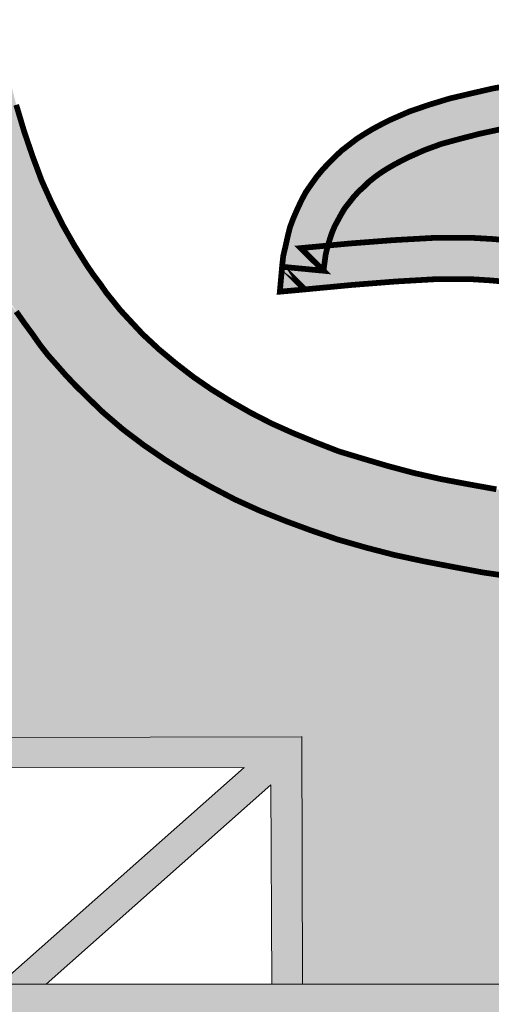
# Model space of a CAD drawing. Units: millimetres. Extents: x 633 to 1922, y 1804 to 2524.
# Drawn here: x 1599 to 1600, y 2465 to 2469 of the extents above; entities that cross this region are included whole.
import ezdxf

# ---------------------------------------------------------------- set-up
doc = ezdxf.new("R2010")
doc.units = ezdxf.units.MM
doc.layers.add('CAPA_1', color=7, linetype='Continuous')

# ---------------------------------------------------------------- blocks, each defined once
blk = doc.blocks.new('logo Salvador Alvarado')
at = {"linetype": 'Continuous', "lineweight": 9}
for color, points in [(165, [(29.44351314235848, -3.257590368897638), (29.43931987764938, -3.256637062391349), (29.43531920010957, -3.256061226745317), (29.43398200317245, -3.252252494420929), (29.43302933862162, -3.250538468582647), (29.43207924190449, -3.2486357073156), (29.43074204496918, -3.246914619946494), (29.42941255151766, -3.245393181280917), (29.42769146414741, -3.243681723270413), (29.42598064809738, -3.242345168290797), (29.42388273182644, -3.241007971354577), (29.4217848155555, -3.239678477902828), (29.41949752189851, -3.238536435968911), (29.41702341868461, -3.237391184246746), (29.41435223459905, -3.236630464914072), (29.41168554420767, -3.235670096877641), (29.40882947643479, -3.235101322761523), (29.40597405061874, -3.234717432329546), (29.4031154150158, -3.234340603428166), (29.40025164375277, -3.233956712995735), (29.39720106293555, -3.233956712995735), (29.39434499516085, -3.234148658212064), (29.39129441434363, -3.234340603428166), (29.38843898852758, -3.234717432329546), (29.38558035292192, -3.235293267975806), (29.38272428514995, -3.235862042094197), (29.38005053323343, -3.236814706642065), (29.37738641067301, -3.237768013149037), (29.37490460397078, -3.238912622912778), (29.37262501380394, -3.240247252019628), (29.370527097533, -3.241584448958122), (29.36843174909211, -3.243105887623017), (29.36652641999319, -3.244816703676463), (29.36480533262568, -3.246537791043977), (29.36328581983219, -3.2486357073156), (29.36194926485098, -3.250731055756489), (29.36004329379614, -3.253781636574388), (29.35675687345122, -3.253948722957887), (29.35641944515976, -3.25415782351962), (29.34804061922353, -3.254926246339039), (29.33984475110503, -3.256253171959145), (29.33622026051, -3.257013891291592), (29.33279285078754, -3.25797425932825), (29.32955289258427, -3.258926923876345), (29.32669682480957, -3.259880230383772), (29.32402307289306, -3.261022272318371), (29.32192515662484, -3.262159820552426), (29.32021434057026, -3.26349637553227), (29.31869290190446, -3.264833572469172), (29.31850095668835, -3.265207833542775), (29.31811642430205, -3.265783669189943), (29.31774023735636, -3.266352443305607), (29.31754765018434, -3.266928920911198), (29.31735570496733, -3.267497695027544), (29.31716375975122, -3.26807353067494), (29.31716375975122, -3.268642304791058), (29.31716375975122, -3.269403024125552), (29.31735570496733, -3.269979501730234), (29.31754765018434, -3.270355688673646), (29.31774023735636, -3.270740221061772), (29.31811642430205, -3.271306427349657), (29.31830836951633, -3.27169031778277), (29.31887714363313, -3.272074850170668), (29.31906908884741, -3.272451037115673), (29.32079081817358, -3.273596288837155), (29.32287846312886, -3.274548953384567), (29.32536026983109, -3.275501617933571), (29.32860022803618, -3.276452356610037), (29.33202506992586, -3.27722013747217), (29.33622026051, -3.2779808568053), (29.34060547043612, -3.278549630923919), (29.34555881252402, -3.279318053743111), (29.35661139037677, -3.280270718293025), (29.36919246842319, -3.281405698697483), (29.3718565909827, -3.28159764391313), (29.37376192007889, -3.283695560183617), (29.37567302679292, -3.285793476452966), (29.37738641067301, -3.288080770110412), (29.37890784934064, -3.290178044423612), (29.38024247844771, -3.292465338079239), (29.38138708821282, -3.294563254350635), (29.38234039471956, -3.296845412348887), (29.38329305926675, -3.299132706004968), (29.38386183338446, -3.301230622276137), (29.38443766903185, -3.303517915931764), (29.38462961424614, -3.305800073930925), (29.38482220141816, -3.308087367588598), (29.38482220141816, -3.310377229073822), (29.38462961424614, -3.312667090559273), (29.38424572381302, -3.314762439000162), (29.38367694969622, -3.31685971331359), (29.38290852687771, -3.319139945440668), (29.3819558623278, -3.321045274537994), (29.38100319777971, -3.323140622978883), (29.3798579460605, -3.325053655563181), (29.37853102043721, -3.326959626616883), (29.3758572685216, -3.330576413724941), (29.37262501380394, -3.334010884974589), (29.36919246842319, -3.337250843180357), (29.36518922305879, -3.340483739854847), (29.3609966003047, -3.343534320674109), (29.35641944515976, -3.346582333664458), (29.35470541932466, -3.347726943427517), (29.35261071283605, -3.347534998211643), (29.33622026051, -3.347158169310262), (29.31964556645346, -3.346774278879195), (29.30325575608242, -3.346397449977815), (29.28686530375364, -3.346013559546748), (29.27028290621149, -3.345629027157031), (29.25389309584227, -3.345252840214073), (29.23750264351349, -3.344868307825266), (29.22112310445902, -3.344484417392835), (29.21540069759305, -3.344302101536698), (29.21425608782613, -3.338772281845934), (29.21311083610783, -3.33248174282113), (29.21197392983197, -3.326006320111958), (29.21083124593827, -3.319715781088064), (29.20949469095524, -3.313425242063261), (29.20834943923694, -3.307137270868054), (29.20720482947002, -3.300661848157745), (29.20605957775172, -3.294371309133851), (29.20473265212843, -3.288080770110412), (29.20320350997702, -3.279694882644264), (29.21158939744021, -3.279694882644264), (29.21368731371115, -3.279694882644264), (29.21578522997936, -3.279318053743111), (29.21768799124823, -3.278934163313181), (29.21959396230307, -3.278357685708727), (29.22149929140198, -3.277788911591472), (29.22302586572516, -3.276836247041558), (29.22417111744528, -3.276078095537798), (29.22530802372205, -3.275309672717015), (29.22588450132537, -3.274548953384567), (29.22645327544581, -3.273596288837155), (29.22645327544581, -3.27283556950357), (29.22626839175848, -3.272451037115673), (29.22607644654238, -3.272074850170668), (29.22588450132537, -3.271498372566441), (29.22530802372205, -3.270932166279465), (29.22473989156299, -3.270171446944971), (29.22417111744528, -3.269403024125552), (29.22054662685116, -3.265976256361967), (29.21711921713325, -3.26235176576921), (29.21349536849505, -3.258734978661153), (29.20987858139017, -3.255300507412414), (29.20644411013802, -3.251683720304356), (29.20282732303133, -3.248059229710918), (29.19997370171552, -3.245211673476035), (29.19672872922331, -3.247867284494362), (29.1923435192972, -3.251491775088027), (29.18776636415407, -3.255300507412414), (29.18300496728318, -3.259111807562533), (29.17843551562567, -3.262928243372755), (29.17405030569955, -3.266352443305607), (29.17253934578423, -3.267503835467835), (29.17271310876515, -3.269403024125552), (29.17290505397852, -3.270740221061772), (29.17328958636847, -3.271882262997281), (29.17366577331052, -3.272451037115673), (29.17405030569955, -3.273027514719672), (29.1746165119863, -3.273596288837155), (29.17538493480845, -3.274172124483414), (29.17652184108613, -3.274740898600669), (29.17785903802326, -3.275309672717015), (29.17956985407511, -3.2756935631499), (29.18129094144263, -3.276270040754355), (29.18548420615446, -3.27722013747217), (29.18986171259496, -3.278549630923919), (29.19825016788911, -3.281031437625927), (29.1940569031791, -3.288649544227667), (29.19043754824236, -3.294940083251561), (29.18681369960598, -3.301230622276137), (29.18338885771357, -3.307521161298666), (29.17976244124714, -3.313994016181425), (29.17614565414044, -3.320284555205092), (29.17252116354632, -3.326575094227849), (29.16909632165573, -3.332865633253107), (29.16546990519203, -3.339338488134729), (29.16337455675114, -3.342965546556172), (29.15966997315411, -3.342787921396905), (29.15937131138401, -3.342965546556172), (29.14507877532344, -3.34258101416782), (29.13078623926833, -3.3423890689524), (29.1165014066961, -3.342204827223725), (29.10220694476686, -3.342012240051929), (29.0879144087063, -3.341820294835145), (29.07362187264937, -3.34162834961927), (29.0595187139794, -3.341436404404078), (29.04522681987567, -3.341251520718345), (29.04198621971466, -3.341251520718345), (29.03988894540146, -3.338772281845934), (29.03359840637916, -3.330960304154871), (29.0280756482158, -3.32352451340995), (29.02540446412661, -3.31952383587128), (29.02311460264411, -3.315907048764586), (29.02101925420322, -3.312090612955728), (29.01930587031859, -3.30847125801921), (29.01778443165369, -3.304847409382603), (29.01663917993267, -3.301038677059807), (29.0156890832119, -3.297419322124199), (29.01530455082559, -3.293986776745044), (29.01530455082559, -3.291889502432753), (29.01549713800034, -3.289986099207511), (29.0156890832119, -3.288080770110412), (29.01606334428527, -3.286177366884715), (29.01663917993267, -3.284456279515837), (29.01739989926466, -3.282550950417829), (29.01835256381457, -3.28083949240937), (29.01930587031859, -3.279126108527691), (29.02045048008551, -3.27740502116086), (29.0225458285264, -3.276644301826366), (29.02788370300152, -3.274740898600669), (29.03550373547716, -3.272074850170668), (29.04445839705897, -3.268834250007842), (29.05418148146111, -3.265207833542775), (29.0587509331159, -3.26330443031685), (29.06313806891433, -3.261399101220888), (29.06694680123712, -3.259495697994055), (29.07018740139904, -3.257590368897638), (29.07213725867916, -3.256243726649302), (29.07171590159453, -3.256061226745317), (29.07018740139904, -3.255492452626697), (29.06580219147293, -3.25415782351962), (29.06028007527004, -3.253013213754969), (29.05379694907299, -3.251875665519776), (29.04598753920948, -3.250915297485392), (29.04084160995228, -3.250346523368592), (29.03988894540146, -3.245200594107075), (29.03931246779814, -3.241768690687252), (29.03835980325005, -3.238343848795978), (29.03740713870013, -3.235293267975806), (29.03645640002344, -3.232622083888657), (29.03512690657465, -3.229955393500006), (29.03379035159526, -3.227483858115249), (29.03226120944203, -3.225385941845673), (29.03054975143152, -3.223472909261375), (29.02883636755143, -3.221569506035905), (29.02674101910873, -3.220048067368737), (29.02464374479553, -3.218711512389802), (29.02216193809602, -3.217376883282725), (29.01949781553469, -3.216424218733493), (29.01663917993267, -3.215470912228568), (29.01339922172667, -3.214902780066325), (29.01033274268832, -3.214576755761357), (29.00882206658446, -3.214902780066325), (29.00615537619581, -3.215855444616238), (29.00349189559768, -3.21680810916456), (29.00081814368207, -3.217953360887407), (28.99834596633775, -3.219287348037199), (28.9960561048498, -3.220808786702776), (28.99396075641164, -3.222522812541968), (28.99186348209662, -3.224433277296896), (28.98996007887183, -3.226339248351735), (28.98824669498993, -3.228618838520617), (28.98671755283578, -3.230908700006978), (28.98538805938699, -3.233582451923041), (28.98424601745194, -3.236246574483005), (28.9832927109461, -3.239297155300903), (28.98252428812577, -3.242345168290797), (28.982148101181, -3.245585126497019), (28.98137967836158, -3.251683720304356), (28.97528108455174, -3.251875665519776), (28.96861628445515, -3.252059907247997), (28.96175697131514, -3.252059907247997), (28.95546643229011, -3.252252494420929), (28.9497517289152, -3.252636384853588), (28.94831814892552, -3.252894279874738), (28.94841517393399, -3.253013213754969), (28.95032050303291, -3.255107920239936), (28.95261036451723, -3.257205836508376), (28.9550818999038, -3.259111807562533), (28.95794823899234, -3.260830327101814), (28.96099625198133, -3.262543710983948), (28.96442109387374, -3.264072853136952), (28.96804751033835, -3.265591723973387), (28.97185624266115, -3.267120866126845), (28.97585756215869, -3.268258414360673), (28.98024213012707, -3.269594969340744), (28.98461963656757, -3.270548275845897), (28.98919935953802, -3.27169031778277), (28.99396075641164, -3.272642982329728), (28.99891474045546, -3.273596288837155), (29.00425261492967, -3.274357008169602), (29.00463650536005, -3.279886827859912), (29.00539722469205, -3.288841489443087), (29.00653990858666, -3.297037357565443), (29.00786940203636, -3.304662525696415), (29.00939854418777, -3.311521838837564), (29.01110936024418, -3.317620432647175), (29.01320727651239, -3.323332568194985), (29.01415994105867, -3.325622429681346), (29.01530455082559, -3.327912291166115), (29.01644723471838, -3.330191881335907), (29.01759184448349, -3.332104913919977), (29.01873709620179, -3.334010884974589), (29.02006658965331, -3.335721701026443), (29.02121119941751, -3.337250843180357), (29.0225458285264, -3.338580336630059), (29.02388302546171, -3.339914965738728), (29.02521251891324, -3.341059575502697), (29.02654907389172, -3.342012240051929), (29.02788370300152, -3.342965546556172), (29.02921319645304, -3.343726265889302), (29.03074233860173, -3.344302101536698), (29.03226120944203, -3.345060894997289), (29.03379035159526, -3.345437081943203), (29.03531179025833, -3.345821614331328), (29.03703287762858, -3.346013559546748), (29.03874369368134, -3.346205504762395), (29.04041251341334, -3.346392387570461), (29.04960419255497, -3.346588599917652), (29.04960432631799, -3.346582333664458), (29.05837667204253, -3.346774278879195), (29.06733133362434, -3.346966224095297), (29.07628599520979, -3.347158169310262), (29.08524001483295, -3.347350114527046), (29.09419724424572, -3.347534998211643), (29.10296766409795, -3.347726943427517), (29.11154180838241, -3.347910745345473), (29.11573298387668, -3.347726943427517), (29.11973430336968, -3.347726943427517), (29.12373498090676, -3.347726943427517), (29.12755141671789, -3.347918888644756), (29.13097818448261, -3.348110833859266), (29.13441072986063, -3.348679607977203), (29.13765325589395, -3.349064140365101), (29.14050932366865, -3.349822291868861), (29.14336539144335, -3.3505830112029), (29.14584719814286, -3.351351434021183), (29.14831873352944, -3.352304098570642), (29.15060859501375, -3.353448708333929), (29.15270651128469, -3.354778201785905), (29.15460927255447, -3.356496721323822), (29.15632329839229, -3.358210747163696), (29.1578524405428, -3.360500608648692), (29.15880253726357, -3.362972144034813), (29.15918642769486, -3.365645895950877), (29.15899448248058, -3.368501963724441), (29.15822605966298, -3.370974141069212), (29.15709172121171, -3.373264002553981), (29.1555625790603, -3.375361276866954), (29.15384855321975, -3.377264680092196), (29.15175384673478, -3.378978063974785), (29.14965593046657, -3.380699151342526), (29.14717669159438, -3.382218022179188), (29.14431805598963, -3.383747164331737), (29.14127004300065, -3.385076657781894), (29.13802751696915, -3.386413854719024), (29.13441072986063, -3.387748483828375), (29.13060199753966, -3.388893093591889), (29.12621678761082, -3.390222587042729), (29.125456068277, -3.390414532257694), (29.11345082587707, -3.391751729195732), (29.10163046716173, -3.393086358303947), (29.0896277925882, -3.394223264579352), (29.07762255018827, -3.395368516302426), (29.06561730778833, -3.396513126067305), (29.05360500385598, -3.397655809958508), (29.04198621971466, -3.398800419722022), (29.03035780621542, -3.400321858389418), (29.02311460264411, -3.401467110110445), (29.01606334428527, -3.402993684434534), (29.00939854418777, -3.404707068315531), (29.00310736320864, -3.40642045219721), (28.99739330178693, -3.408515800639464), (28.99186348209662, -3.410997607340107), (28.98957618844145, -3.412142859061817), (28.9871014432689, -3.4134768462132), (28.98481158178186, -3.414806339661993), (28.98271687529871, -3.416143536600032), (28.98061895902958, -3.417664975265836), (28.97871555580298, -3.41919154958947), (28.97700217192289, -3.420904933471377), (28.97528108455174, -3.422434075623698), (28.9735702685017, -3.424337478848486), (28.97223307156366, -3.426050862730847), (28.97071163289877, -3.427956191827946), (28.96956638117592, -3.429859595054097), (28.96842433924087, -3.431957511323674), (28.96727908752075, -3.434052859763426), (28.96632642296811, -3.436342079292729), (28.96556570363612, -3.438631940779089), (28.96495122026829, -3.440628882093108), (28.97204882983317, -3.439958866400787), (28.98671755283578, -3.438824527951567), (28.99357686597853, -3.43843999556367), (29.00044388260596, -3.438056105133739), (29.00710868270437, -3.438056105133739), (29.01378311215979, -3.438056105133739), (29.02045048008551, -3.43843999556367), (29.02711528018119, -3.439006201851555), (29.03398229680954, -3.439774624671657), (29.04103355516656, -3.441104118122496), (29.04827483286738, -3.44244067310143), (29.0558948653412, -3.444154698939712), (29.06389622041809, -3.446441992597613), (29.07228467571224, -3.448923799298484), (29.07323798221807, -3.449299986243489), (29.08123933729496, -3.45330130573717), (29.08905901847322, -3.456925154374915), (29.0966764831179, -3.460349996267098), (29.10411227386305, -3.463400577084769), (29.11135611939119, -3.466264348348034), (29.11840480992089, -3.468930396776216), (29.125456068277, -3.471217690432979), (29.13231281358878, -3.473499848432596), (29.13898018151542, -3.475220935800564), (29.14546266575655, -3.476932393809477), (29.15194579195361, -3.478268948789321), (29.15822605966298, -3.479414200511712), (29.1645172406412, -3.480366865060944), (29.17080777966623, -3.480935639176835), (29.17690637347425, -3.481512116781062), (29.1828130220689, -3.481693790680595), (29.18891161587692, -3.481693790680595), (29.1948176225111, -3.481512116781062), (29.20073197459044, -3.480935639176835), (29.20663605535503, -3.480366865060944), (29.21254270394695, -3.479414200511712), (29.21844871058295, -3.478461535962708), (29.22435535917487, -3.477124339025806), (29.23026971125603, -3.475597764701035), (29.23636830506223, -3.473884380820039), (29.24227495365415, -3.471978409765427), (29.24837097963484, -3.46988306132431), (29.25446957344559, -3.467593841796372), (29.26076011246789, -3.46512166445342), (29.26704294800459, -3.462447912535993), (29.27352607420255, -3.459399899547236), (29.28000599061363, -3.456349318728428), (29.28115124233466, -3.4557805446114), (29.28248009382753, -3.4557805446114), (29.30039968830499, -3.454445915503186), (29.31811642430205, -3.45330130573717), (29.33603601878133, -3.452156054016143), (29.35394469998721, -3.451019147740055), (29.37166464576569, -3.449684518632068), (29.38958359828996, -3.448539266911041), (29.40705732555273, -3.447410356999228), (29.39873020508696, -3.440919234435171), (29.39320038539847, -3.436534666466343), (29.38748568202084, -3.43253334697107), (29.38177162060185, -3.428724614646683), (29.37567302679292, -3.425098198181843), (29.37280925553262, -3.423579327344498), (29.36957443298218, -3.421857598020836), (29.36652641999319, -3.4205287465266), (29.36328581983219, -3.41919154958947), (29.35985134858186, -3.417856920481256), (29.35641944515976, -3.416712310716605), (29.35280265805306, -3.415759004211679), (29.34918330311632, -3.414806339661993), (29.34555881252402, -3.414045620328864), (29.34155813498421, -3.413284900996416), (29.33755488961708, -3.412710991220877), (29.33336162490798, -3.412334804278601), (29.32916900215389, -3.412142859061817), (29.32459955049637, -3.412142859061817), (29.32002239535416, -3.412334804278601), (29.31526035652644, -3.412519046006594), (29.31411574676224, -3.412519046006594), (29.30667995601709, -3.411950271888657), (29.29944702375963, -3.410997607340107), (29.29220317823058, -3.409660410402523), (29.28533616160223, -3.408138971736037), (29.27886394867676, -3.40642045219721), (29.27257276769762, -3.404138294198503), (29.26933024166249, -3.402993684434534), (29.2662822286735, -3.401659055326547), (29.2634261608988, -3.400137616660288), (29.26056816725179, -3.398608474507512), (29.25789634120486, -3.396897658454748), (29.25503770560465, -3.395183632617375), (29.25256617021898, -3.393270600032622), (29.25008436351675, -3.391367196806925), (29.24761218617516, -3.389269922493952), (29.24532296664586, -3.387172006223011), (29.24303310516063, -3.38470047083689), (29.24093775671975, -3.382218022179188), (29.23903178566491, -3.379746486793067), (29.23712902439604, -3.377072734876322), (29.23541499855912, -3.37421666710344), (29.23388649836272, -3.371358031499824), (29.2323669855665, -3.368310018510385), (29.23103043058802, -3.365070060305072), (29.22988517886699, -3.361827534271754), (29.22874056910007, -3.358402692379116), (29.22626839175848, -3.349448030795941), (29.23541499855912, -3.349448030795941), (29.25142156045388, -3.349448030795941), (29.26761942561063, -3.349448030795941), (29.28362534554765, -3.349448030795941), (29.29963126548739, -3.349448030795941), (29.31564488891274, -3.349448030795941), (29.33165080885249, -3.349448030795941), (29.34784867400924, -3.349448030795941), (29.36189571151374, -3.349448030795941), (29.36385202612166, -3.348110833859266), (29.36747908454129, -3.345437081943203), (29.3709039264337, -3.342773601342344), (29.37395450725273, -3.339914965738728), (29.37700252024445, -3.336866952748153), (29.3798579460605, -3.333818939759169), (29.38253233993294, -3.330383826552008), (29.38482220141816, -3.326959626616883), (29.38710179159045, -3.323332568194985), (29.38919970785867, -3.31952383587128), (29.39129441434363, -3.315523158333519), (29.39300844017964, -3.311521838837564), (29.3945375823356, -3.307137270868054), (29.39587156948403, -3.302749493113026), (29.39720106293555, -3.298180041457329), (29.39815372748365, -3.293418644585529), (29.39929897920467, -3.288080770110412), (29.40463685368161, -3.287696237722969), (29.41073544748963, -3.28732005077751), (29.4168314734676, -3.286935518387793), (29.42312201249263, -3.286551627956953), (29.42922060630065, -3.286177366884715), (29.43531920010957, -3.285793476452966), (29.44141779391759, -3.285416647551813), (29.44751638772561, -3.284840169947358), (29.45186019295181, -3.284574973875863), (29.45227778459741, -3.284272037788298), (29.45418118782493, -3.282742895634385), (29.45571032997816, -3.281405698697483), (29.45703982342695, -3.279886827859912), (29.45818443318933, -3.278549630923919), (29.45913517186784, -3.27722013747217), (29.45990295273134, -3.276078095537798), (29.46047172684723, -3.275125430988339), (29.46085625923354, -3.273980179269131), (29.46104820445237, -3.273027514719672), (29.46123244618104, -3.272259091899116), (29.46123244618104, -3.271498372566441), (29.46123244618104, -3.270548275845897), (29.46104820445237, -3.269979501730234), (29.46085625923354, -3.269211078909905), (29.46066367206333, -3.268450359576775), (29.46027978163022, -3.267689640244328), (29.45971100751524, -3.266736975695096), (29.45913517186784, -3.265976256361967), (29.45818443318933, -3.265025517685956), (29.45742371385734, -3.264257094866309), (29.45627910409041, -3.26330443031685), (29.45513385237302, -3.262543710983948), (29.45398924260792, -3.261782991651046), (29.45075634593161, -3.260061904283305), (29.44732444251224, -3.258734978661153)]), (256, [(28.92592869562634, -3.48912958142779), (28.91983010181832, -3.48493631671505), (28.91392345322458, -3.480366865060944), (28.90820168831908, -3.475597764701035), (28.90267957211347, -3.470451835441338), (28.90019712345622, -3.467785787012019), (28.89772558806965, -3.46512166445342), (28.89524378136832, -3.462447912535993), (28.89295648771133, -3.459591844762429), (28.89048238449743, -3.45654126394362), (28.88838703605563, -3.453493250953954), (28.88609717456859, -3.450442670136056), (28.8840018261277, -3.447394657144798), (28.87980663554811, -3.440727289218614), (28.87580531605329, -3.433678598692097), (28.87218852894387, -3.426434753160777), (28.86875405769445, -3.418807017200436), (28.86570604470728, -3.410613716908131), (28.86284997693258, -3.402235532929865), (28.86018392850258, -3.393270600032622), (28.85789663484468, -3.384123993233572), (28.85579871857374, -3.374408612318632), (28.85431636269334, -3.366404689411922), (28.82569220779226, -3.366404689411922), (28.82587709147685, -3.368693908940998), (28.82778755623315, -3.379746486793067), (28.83026165944705, -3.390414532257694), (28.83293348549125, -3.400898335992963), (28.83579212109601, -3.410805662124687), (28.83903207930291, -3.420336159352757), (28.84264886641051, -3.429675353324967), (28.84665211177582, -3.43843999556367), (28.85084473452991, -3.447017828243645), (28.85541482814244, -3.455204067007173), (28.86018392850258, -3.462831802968196), (28.86284997693258, -3.46664053529031), (28.86551409948845, -3.470267593712435), (28.86818785140406, -3.47407632603705), (28.87085197396539, -3.477508229456873), (28.8739025547826, -3.480935639176835), (28.8767586225573, -3.484175597382603), (28.87980663554811, -3.487415555586779), (28.88304916158233, -3.490658723580111), (28.88933970060646, -3.496757317388585), (28.89600450070213, -3.50247137880848), (28.90306346254749, -3.507809253283142), (28.91029960459002, -3.512763237327874), (28.91792477272213, -3.517524634198764), (28.92573675041297, -3.521909844126696), (28.93373810548712, -3.526102466879195), (28.94212656078037, -3.529911199202672), (28.95070503541922, -3.533346312408923), (28.9594671098281, -3.536578567127947), (28.96842433924087, -3.539626580117613), (28.97776289125488, -3.542300973991644), (28.98729403044183, -3.54477250937731), (28.99700876939789, -3.546870425647569), (29.00691673748827, -3.548775754745122), (29.01720795405038, -3.550686861457109), (29.02769175778724, -3.552208300121549), (29.03835980325005, -3.553544855102757), (29.04160232928336, -3.525334044060003), (29.03150305793827, -3.524005192567586), (29.02159573180654, -3.522670563459371), (29.01206202478954, -3.520957179577692), (29.00291541799436, -3.519235450251529), (28.99376881119554, -3.517147805297157), (28.98519611417271, -3.5148585857699), (28.97681022670497, -3.51237870493793), (28.96861628445515, -3.509904601724031), (28.96080430676705, -3.506856588735275), (28.95336851602099, -3.50380600791533), (28.94612788027609, -3.500566049710017), (28.93907597996406, -3.496938991287891), (28.93240925399425, -3.493130258966232)]), (1, [(28.95621101562722, -3.605935572348073), (28.95647156665711, -3.689225728195026), (29.53949484521183, -3.689225728195026), (29.53079429106731, -3.683702970030311), (29.51840451629562, -3.676462334297241), (29.50564112238192, -3.669218488761373), (29.4928680991203, -3.662359175614768), (29.47971824695526, -3.655492158990512), (29.46657032065252, -3.649019946064357), (29.45303850392213, -3.642728765080676), (29.43931987763028, -3.636630171278114), (29.42541187398513, -3.630724164644619), (29.41111933792365, -3.625001757779557), (29.39663228880693, -3.619479641569853), (29.38214780753935, -3.614141767096783), (29.36728713933155, -3.60899583783754), (29.35204193871925, -3.604234440967105), (29.33679673812242, -3.599473044097579), (29.32116700513473, -3.595087834168964), (29.30535303039289, -3.590894569455997), (29.28933940695572, -3.586891324088413), (29.27295730007575, -3.583082591764025), (29.25637490253723, -3.579458101173771), (29.23979250498962, -3.576033901237736), (29.22264197529387, -3.572983320420974), (29.20549337145951, -3.569935307430626), (29.18795830936381, -3.567260913555231), (29.17023900553943, -3.564789378168882), (29.15232197890111, -3.562499516685023), (29.13402619746887, -3.560404168244133), (29.11573298388578, -3.558690784358816), (29.0968690702872, -3.556969696995623), (29.07799937909442, -3.555640203543874), (29.05875093311317, -3.554498161609274), (29.03950441301242, -3.553544855102757), (29.03893563889744, -3.553544855102757), (29.03690158030679, -3.553544855102757), (29.0095046767434, -3.549568940497068), (28.97703814816271, -3.542557732182615), (28.94886565814215, -3.532971049561695), (28.92199705157384, -3.520771505460345), (28.8951543493755, -3.502394541932802), (28.87296706100517, -3.480884261340918), (28.86551409948572, -3.470267593705614), (28.85563403057915, -3.456816415571723), (28.84183880735566, -3.428592288678431), (28.83327041684572, -3.403387944406916), (28.82513067904495, -3.368290341194609), (28.75421857069671, -3.606418030872703)]), (256, [(28.94586174655763, -3.622208075295987), (28.94613844910111, -3.689238507887069), (28.9565364345259, -3.689238507887069), (28.95627588349691, -3.605948352039889), (28.55229099363498, -3.606913269088921), (28.53056330878701, -3.606913269088921), (28.7126502463658, -3.697995826522913), (28.65897964327235, -3.801658433682917), (28.85090960239415, -3.800960060129967), (28.85090960239415, -3.790500250217576), (28.67603120139086, -3.791347106559499), (28.72735626228189, -3.692409606539115), (28.57457541538645, -3.617151901314912), (28.93686512876923, -3.616286573104901), (28.85462326192976, -3.689238507887069), (28.87029517863596, -3.689238507887069)])]:
    blk.add_hatch(color=color, dxfattribs=at).paths.add_polyline_path(points)
h = blk.add_hatch(color=256, dxfattribs=at)
h.paths.add_polyline_path([(29.06389622041809, -3.446441992597613), (29.0558948653412, -3.444154698939712), (29.04827483286738, -3.44244067310143), (29.04103355516656, -3.441104118122496), (29.03398229680954, -3.439774624671657), (29.02711528018119, -3.439006201851555), (29.02045048008551, -3.43843999556367), (29.01378311215979, -3.438056105133739), (29.00710868270437, -3.438056105133739), (29.00044388260596, -3.438056105133739), (28.99357686597853, -3.43843999556367), (28.98671755283578, -3.438824527951567), (28.97204882983317, -3.439958866400787), (28.96495122026829, -3.440628882093108), (28.96480498430412, -3.441104118122496), (28.96422850669899, -3.44358592482314), (28.96385488758608, -3.446250047381966), (28.96347035519796, -3.449108041026705), (28.94955978369637, -3.447778547577457), (28.95717981617292, -3.455396654180106), (28.9731934396001, -3.453877141385931), (28.98767021738661, -3.45273253162128), (28.99434528879794, -3.452348641190895), (29.00081814368207, -3.451971812287468), (29.00710868270437, -3.451971812287468), (29.01339922172667, -3.451971812287468), (29.01949781553469, -3.452348641190895), (29.02578835456063, -3.452924476836699), (29.03207889358293, -3.453685196169602), (29.03855174846433, -3.454637860717469), (29.04541106160707, -3.45616443504224), (29.05247002345152, -3.45787846088075), (29.06008748809529, -3.459783789977848), (29.06742290031218, -3.462111592934264), (29.06694680123712, -3.461879138418965), (29.06790010774387, -3.462263028850714), (29.07228467571224, -3.448923799298484)])
h.paths.add_polyline_path([(28.97071163289877, -3.427956191827946), (28.97223307156366, -3.426050862730847), (28.9735702685017, -3.424337478848486), (28.97528108455174, -3.422434075623698), (28.97700217192289, -3.420904933471377), (28.97871555580298, -3.41919154958947), (28.98061895902958, -3.417664975265836), (28.98271687529871, -3.416143536600032), (28.98481158178186, -3.414806339661993), (28.9871014432689, -3.4134768462132), (28.98957618844145, -3.412142859061817), (28.99186348209662, -3.410997607340107), (28.99739330178693, -3.408515800639464), (29.00310736320864, -3.40642045219721), (29.00939854418777, -3.404707068315531), (29.01606334428527, -3.402993684434534), (29.02311460264411, -3.401467110110445), (29.03035780621542, -3.400321858389418), (29.02845247711832, -3.386413854719024), (29.02826053190222, -3.386413854719024), (29.02045048008551, -3.387748483828375), (29.01301533129629, -3.389461867710281), (29.00577148576724, -3.391175251590596), (28.99891474045546, -3.393270600032622), (28.99224737252973, -3.395560461517846), (28.98614877871898, -3.398231645605676), (28.98310076572909, -3.399753084271254), (28.98024213012707, -3.401282226423575), (28.97737900082177, -3.402993684434534), (28.97471231043676, -3.404707068315531), (28.97223307156366, -3.406612397413767), (28.96975896834977, -3.408515800639464), (28.96747167469096, -3.410613716908131), (28.96518181320755, -3.412903578394491), (28.96308646476393, -3.415190872050573), (28.96118049371273, -3.417480733537388), (28.9592751646129, -3.420144214138702), (28.95756434856105, -3.422626020838891), (28.95603520640964, -3.425482088612682), (28.95470571295903, -3.428340724215616), (28.95336851602099, -3.431388737206873), (28.95222647408684, -3.434436750196539), (28.95146575475303, -3.437487331014438), (28.95070503541922, -3.440919234435171), (28.94993661259889, -3.444154698939712), (28.94955978369637, -3.447778547577457), (28.96347035519796, -3.449108041026705), (28.95585032272322, -3.441488008553108), (28.96495122026829, -3.440628882093108), (28.96556570363612, -3.438631940779089), (28.96632642296811, -3.436342079292729), (28.96727908752075, -3.434052859763426), (28.96842433924087, -3.431957511323674), (28.96956638117592, -3.429859595054097)])
h.paths.add_polyline_path([(29.12275985277995, -3.376607433062247), (29.11192168372293, -3.378025399425553), (29.10011159632506, -3.379170009189295), (29.08829059565107, -3.380315260911914), (29.07628599520979, -3.381457302846286), (29.06428075280712, -3.382602554567995), (29.05227807823451, -3.383747164331737), (29.04027283583457, -3.385076657781894), (29.02845247711832, -3.386413854719024), (29.03035780621542, -3.400321858389418), (29.04198621971466, -3.398800419722022), (29.05360500385598, -3.397655809958508), (29.06561730778833, -3.396513126067305), (29.07762255018827, -3.395368516302426), (29.0896277925882, -3.394223264579352), (29.10163046716173, -3.393086358303947), (29.11345082587707, -3.391751729195732), (29.125456068277, -3.390414532257694), (29.12583289718043, -3.390222587042729), (29.12621678761082, -3.390222587042729)])
h = blk.add_hatch(color=256, dxfattribs=at)
h.paths.add_polyline_path([(28.96422850669899, -3.44358592482314), (28.96480498430412, -3.441104118122496), (28.96495122026829, -3.440628882093108), (28.95585032272322, -3.441488008553108), (28.96347035519796, -3.449108041026705), (28.96385488758608, -3.446250047381966)])
h.paths.add_polyline_path([(28.94955978369637, -3.447778547577457), (28.94879906436438, -3.45616443504224), (28.95717981617292, -3.455396654180106)])
h = blk.add_hatch(color=256, dxfattribs=at)
h.paths.add_polyline_path([(30.24149041995372, -3.907445552394222), (30.24149041995372, -3.693707094465992), (30.23860884918997, -3.689238507887069), (28.85462326192976, -3.689238507887069), (28.85090960239415, -3.692532677370139), (28.85090960239415, -3.907445552394222)])
h.paths.add_polyline_path([(30.23119856143387, -3.89696174866009), (30.23119856143387, -3.699529724447814), (28.86139340613101, -3.699529724447814), (28.86139340613101, -3.89696174866009)], flags=16)
at = {"layer": 'CAPA_1', "color": 7, "linetype": 'Continuous', "lineweight": 9}
for p, q in [((28.95627588349419, -3.605948352037387, 19.67), (28.55229099363225, -3.606913269086647, 19.67)), ((28.95647156665711, -3.689225728192298, 19.67), (28.95621101562995, -3.6059355723458, 19.67)), ((28.57457541538645, -3.617151901312184, 19.67), (28.93686512876923, -3.616286573103764, 19.67)), ((28.93680026090317, -3.616273793410357, 19.67), (28.85084473452991, -3.692519897676277, 19.67)), ((28.8702303107699, -3.689225728192298, 19.67), (28.94579687869157, -3.622195295600989, 19.67)), ((28.94579687869157, -3.622195295600989, 19.67), (28.94607358123687, -3.689225728192298, 19.67)), ((30.23860884918997, -3.68923850788434, 19.67), (28.85462326192976, -3.68923850788434, 19.67))]:
    blk.add_line(p, q, dxfattribs=at)
at = {"layer": 'CAPA_1', "color": 7, "linetype": 'Continuous', "lineweight": 9, "const_width": 0.001925871728968187, "elevation": 19.67}
for points in [[(28.86018392850258, -3.462831802965468), (28.86284997693258, -3.466640535287581), (28.86551409948845, -3.470267593711071), (28.86818785140406, -3.474076326034321), (28.87085197396539, -3.477508229455282), (28.8739025547826, -3.480935639174334), (28.8767586225573, -3.484175597379647), (28.87980663554811, -3.487415555585414), (28.88304916158233, -3.490658723577383), (28.88933970060646, -3.496757317385402), (28.89600450070213, -3.502471378806206), (28.90306346254749, -3.507809253280413), (28.91029960459002, -3.512763237325373), (28.91792477272213, -3.517524634196491), (28.92573675041297, -3.521909844122831), (28.93373810548712, -3.526102466877603), (28.94212656078037, -3.529911199199717), (28.95070503541922, -3.533346312407559), (28.9594671098281, -3.536578567125673), (28.96842433924087, -3.539626580116021), (28.97776289125488, -3.542300973989825), (28.98729403044183, -3.544772509375719), (28.99700876939789, -3.546870425645523), (29.00691673748827, -3.548775754742394), (29.01720795405038, -3.550686861454381), (29.02769175778724, -3.552208300120412)], [(29.02159573180654, -3.522670563457325), (29.01206202478954, -3.520957179574509), (29.00291541799436, -3.5192354502488), (28.99376881119554, -3.517147805294428), (28.98519611417271, -3.514858585766262), (28.97681022670497, -3.512378704936566), (28.96861628445515, -3.509904601721757), (28.96080430676705, -3.506856588732319), (28.95336851602099, -3.503806007914875), (28.94612788027609, -3.500566049707288), (28.93907597996406, -3.496938991284935), (28.93240925399425, -3.493130258963504), (28.92592869562634, -3.489129581424606), (28.91983010181832, -3.484936316713231), (28.91392345322458, -3.480366865056851), (28.90820168831908, -3.475597764700126), (28.90267957211347, -3.47045183543861), (28.90019712345622, -3.467785787009063), (28.89772558806965, -3.465121664451146), (28.89524378136832, -3.46244791253531), (28.89295648771133, -3.459591844759927), (28.89048238449743, -3.456541263941119), (28.88838703605563, -3.453493250951681), (28.88609717456859, -3.450442670132418), (28.8840018261277, -3.447394657143661), (28.87980663554811, -3.440727289217705), (28.87580531605329, -3.433678598688914), (28.87218852894387, -3.426434753160095), (28.86875405769445, -3.418807017199299), (28.86570604470728, -3.410613716906994), (28.86284997693258, -3.402235532927818), (28.86018392850258, -3.393270600029894)], [(29.02826053190222, -3.386413854716295), (29.02045048008551, -3.387748483824964), (29.01301533129629, -3.389461867706643), (29.00577148576724, -3.391175251587867), (28.99891474045546, -3.393270600029894), (28.99224737252973, -3.395560461516254), (28.98614877871898, -3.398231645603403), (28.98310076572909, -3.399753084268752), (28.98024213012707, -3.401282226421301), (28.97737900082177, -3.402993684431806), (28.97471231043676, -3.404707068312803), (28.97223307156366, -3.406612397411038), (28.96975896834977, -3.408515800635826), (28.96747167469096, -3.410613716906994), (28.96518181320755, -3.412903578392218), (28.96308646476393, -3.415190872049664), (28.96118049371273, -3.417480733535115), (28.9592751646129, -3.420144214134837), (28.95756434856105, -3.422626020837072), (28.95603520640964, -3.425482088611545), (28.95470571295903, -3.428340724212887), (28.95336851602099, -3.431388737203235), (28.95222647408684, -3.434436750193129), (28.95146575475303, -3.43748733101171), (28.95070503541922, -3.44091923443267), (28.94993661259889, -3.444154698938576), (28.94955978369637, -3.447778547573819), (28.96347035519796, -3.449108041024431), (28.96385488758608, -3.446250047378555), (28.96422850669899, -3.443585924819956), (28.96480498430412, -3.441104118118403), (28.96556570363612, -3.438631940776361), (28.96632642296811, -3.436342079290228), (28.96727908752075, -3.434052859762062), (28.96842433924087, -3.431957511320945), (28.96956638117592, -3.42985959505296), (28.97071163289877, -3.427956191825899), (28.97223307156366, -3.426050862728118), (28.9735702685017, -3.424337478847349), (28.97528108455174, -3.42243407562006), (28.97700217192289, -3.420904933468648), (28.97871555580298, -3.419191549586969), (28.98061895902958, -3.417664975263563), (28.98271687529871, -3.416143536598213), (28.98481158178186, -3.414806339659719), (28.9871014432689, -3.413476846209107), (28.98957618844145, -3.412142859059088), (28.99186348209662, -3.410997607337606), (28.99739330178693, -3.408515800635826), (29.00310736320864, -3.406420452194936), (29.00939854418777, -3.404707068312803), (29.01606334428527, -3.402993684431806), (29.02311460264411, -3.401467110107035)]]:
    blk.add_lwpolyline(points, dxfattribs=at)
blk.add_lwpolyline([(28.94955978369637, -3.447778547573819), (28.95717981617292, -3.455396654176241), (28.9731934396001, -3.45387714138343), (28.98767021738661, -3.452732531617642), (28.99434528879794, -3.452348641186802), (29.00081814368207, -3.451971812284739), (29.00710868270437, -3.451971812284739), (29.01339922172667, -3.451971812284739), (29.01949781553469, -3.452348641186802), (29.02578835456063, -3.452924476833971), (29.03207889358293, -3.453685196166646), (29.03855174846433, -3.454637860715877), (29.04541106160707, -3.456164435039739), (29.05247002345152, -3.457878460878021), (29.06008748809529, -3.459783789976484), (29.06790010774387, -3.462263028848213), (29.07228467571224, -3.448923799295756), (29.06389622041809, -3.446441992594885), (29.0558948653412, -3.444154698938576), (29.04827483286738, -3.442440673098702), (29.04103355516656, -3.441104118118403), (29.03398229680954, -3.439774624669155), (29.02711528018119, -3.439006201848827), (29.02045048008551, -3.438439995560259), (29.01378311215979, -3.438056105129647), (29.00710868270437, -3.438056105129647), (29.00044388260596, -3.438056105129647), (28.99357686597853, -3.438439995560259), (28.98671755283578, -3.438824527948839), (28.97204882983317, -3.439958866398058), (28.95585032272322, -3.441488008551744), (28.96347035519796, -3.449108041024431), (28.94955978369637, -3.447778547573819), (28.94879906436438, -3.456164435039739), (28.95717981617292, -3.455396654176241)], close=True, dxfattribs=at)

msp = doc.modelspace()

# ---------------------------------------------------------------- block references
at = {"xscale": 10.04638576075971, "yscale": 10.04638576075971, "zscale": 10.04638576075971}
msp.add_blockref('logo Salvador Alvarado', (1308.785813256276, 2502.456763142799, -197.6124079141474), dxfattribs=at)

doc.saveas('drawing.dxf')
